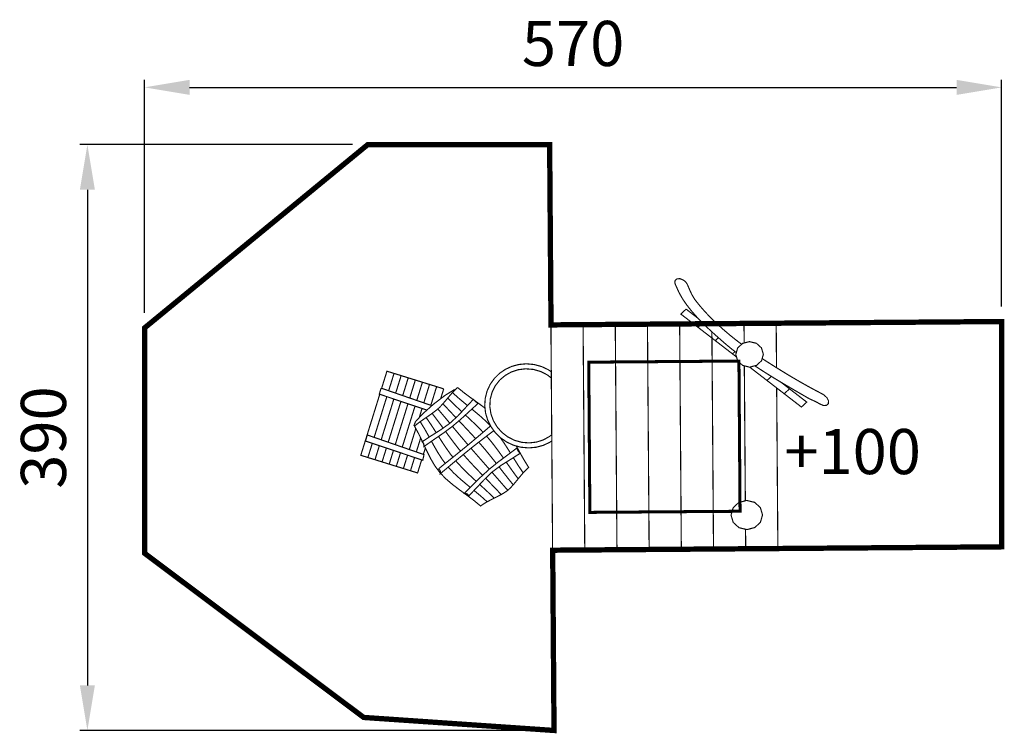
# Model space of a CAD drawing. Extents: x -349 to 306, y -664 to -189.
import ezdxf

# ---------------------------------------------------------------- set-up
doc = ezdxf.new("R2010")
doc.units = 0
doc.header["$LTSCALE"] = 20
doc.header["$MEASUREMENT"] = 0
doc.header["$PDMODE"] = 35
doc.header["$PDSIZE"] = 0.000315
doc.linetypes.add('STRICHLINIE2', pattern=[0.375, 0.25, -0.125])
doc.linetypes.add('STRICHLINIEX2', pattern=[1.5, 1, -0.5])
doc.layers.get('0').update_dxf_attribs({"linetype": 'CONTINUOUS'})
doc.layers.get('Defpoints').update_dxf_attribs({"linetype": 'CONTINUOUS'})
doc.styles.get("Standard").update_dxf_attribs({"font": 'ARIAL.TTF', "height": 30})
doc.dimstyles.new('Kopie von ISO-25', dxfattribs={"dimtxt": 30, "dimasz": 30, "dimexe": 5, "dimexo": 10, "dimgap": 10, "dimtad": 1, "dimdec": 0, "dimtxsty": 'Standard', "dimcen": 2.5, "dimclrd": 256, "dimclre": 256, "dimclrt": 256, "dimadec": 0, "dimazin": 0, "dimtfac": 1, "dimtdec": 0, "dimtmove": 0, "dimatfit": 3, "dimfxl": 0, "dimarcsym": 0})

# ---------------------------------------------------------------- blocks, each defined once
blk = doc.blocks.new('*D0')
at = {"linetype": 'Continuous', "lineweight": -2}
for p, q in [((-265.7, -383.98), (-265.7, -229.02)), ((304.3, -379.73), (304.3, -229.02)), ((-235.7, -234.02), (274.3, -234.02))]:
    blk.add_line(p, q, dxfattribs=at)
at = {"linetype": 'Continuous'}
for points in [[(-235.7, -229.02), (-235.7, -239.02), (-265.7, -234.02)], [(274.3, -229.02), (274.3, -239.02), (304.3, -234.02)]]:
    blk.add_solid(points, dxfattribs=at)
at = {"layer": 'Defpoints', "color": 0, "linetype": 'Continuous'}
for p in [(304.3, -234.02), (304.3, -389.73), (-265.7, -393.98)]:
    blk.add_point(p, dxfattribs=at)
at = {"linetype": 'Continuous', "insert": (19.3, -208.71), "char_height": 30, "attachment_point": 5}
blk.add_mtext('570', dxfattribs=at)
blk = doc.blocks.new('*D1')
at = {"linetype": 'Continuous', "lineweight": -2}
for p, q in [((-127.3, -272.1), (-308.72, -272.1)), ((-303.72, -302.1), (-303.72, -631.62)), ((-3.39, -661.62), (-308.72, -661.62))]:
    blk.add_line(p, q, dxfattribs=at)
at = {"linetype": 'Continuous'}
for points in [[(-308.72, -302.1), (-298.72, -302.1), (-303.72, -272.1)], [(-308.72, -631.62), (-298.72, -631.62), (-303.72, -661.62)]]:
    blk.add_solid(points, dxfattribs=at)
at = {"layer": 'Defpoints', "color": 0, "linetype": 'Continuous'}
for p in [(-117.3, -272.1), (-303.72, -661.62), (6.61, -661.62)]:
    blk.add_point(p, dxfattribs=at)
at = {"linetype": 'Continuous', "insert": (-329.05, -466.86), "char_height": 30, "attachment_point": 5, "rotation": 90}
blk.add_mtext('390', dxfattribs=at)

msp = doc.modelspace()

# ---------------------------------------------------------------- linework, layer by layer
at = {"linetype": 'STRICHLINIEX2', "const_width": 3.53, "flags": 128}
msp.add_lwpolyline([(-117.3, -272.1), (3.7, -272.1), (4.6, -391.95), (304.3, -389.72), (304.3, -539.53), (5.72, -541.77), (6.61, -661.62), (-119.98, -652.96), (-265.7, -543.79), (-265.7, -393.98), (-117.3, -272.1)], dxfattribs=at)
at = {"linetype": 'Continuous', "const_width": 0.761}
for points in [[(127.84, -410.38), (124.8, -408.02), (120.88, -404.8), (117.02, -401.43), (113.06, -397.91), (109.1, -394.25), (105.2, -390.46), (101.46, -386.57), (97.96, -382.6), (94.77, -378.55), (91.98, -374.46), (89.68, -370.33), (89.68, -370.33), (87.35, -365.16), (87.36, -365.16), (87.04, -364.21), (86.97, -363.3), (87.16, -362.47), (88.39, -361.33), (90.37, -361.22), (92.66, -362.17), (93.8, -363.07), (94.71, -364.1), (95.36, -365.21), (95.36, -365.21)], [(95.36, -365.21), (96.74, -368.46), (98.32, -371.91), (100.23, -375.05), (103.53, -379.21), (107.09, -383.27), (110.86, -387.23), (114.83, -391.08), (118.96, -394.83), (123.22, -398.45), (127.59, -401.96), (131.37, -404.83)], [(105.47, -390.72), (102.39, -393.57), (90.93, -384.74), (94.46, -381.47)], [(94.46, -381.47), (102.55, -387.7)], [(25.95, -391.79), (4.55, -391.95), (5.67, -541.77), (27.07, -541.61), (25.95, -391.79)], [(47.35, -391.64), (25.95, -391.79), (27.07, -541.61), (48.47, -541.45), (47.35, -391.64)], [(68.75, -391.47), (47.35, -391.64), (48.47, -541.45), (69.87, -541.29), (68.75, -391.47)], [(90.16, -391.31), (68.75, -391.47), (69.87, -541.29), (91.27, -541.13), (90.16, -391.31)], [(111.56, -391.15), (90.16, -391.31), (91.27, -541.13), (112.68, -540.97), (111.6, -396.56)], [(115.94, -400.47), (113.85, -402.4), (102.39, -393.57), (105.47, -390.72)], [(132.96, -390.99), (114.88, -391.13)], [(154.36, -390.83), (132.96, -390.99), (133.06, -403.98)], [(133.06, -403.98), (132.96, -390.99)], [(154.58, -420.42), (154.36, -390.83)], [(111.6, -396.56), (112.68, -540.97), (134.08, -540.81), (133.98, -527.84)], [(126.97, -409.7), (125.31, -411.23), (113.85, -402.4), (115.94, -400.47)], [(136.59, -403.07), (131.98, -404.26), (128.71, -407.34), (127.49, -411.63), (128.77, -415.9), (132.09, -418.92), (136.72, -420.05), (141.33, -418.85), (144.6, -415.78), (145.82, -411.49), (144.53, -407.22), (141.22, -404.19), (136.59, -403.07)], [(127.99, -413.3), (125.31, -411.23), (126.97, -409.7)], [(5.12, -469.09), (3.72, -470.06), (-0.63, -472.07), (-5.33, -473.32), (-10.28, -473.75), (-15.4, -473.3), (-20.37, -471.95), (-24.91, -469.82), (-28.97, -466.99), (-32.46, -463.57), (-35.32, -459.65), (-37.49, -455.31), (-38.89, -450.65), (-39.47, -445.77), (-39.14, -440.76), (-37.9, -435.9), (-35.85, -431.49), (-33.09, -427.58), (-29.71, -424.24), (-25.79, -421.53), (-21.43, -419.52), (-16.73, -418.26), (-11.78, -417.83), (-6.67, -418.29)], [(-6.67, -418.29), (-1.7, -419.64), (2.85, -421.77), (4.78, -423.12)], [(133.84, -508.9), (133.17, -419.18)], [(133.17, -419.18), (133.84, -508.9)], [(145.01, -414.32), (145.46, -414.62), (150.51, -417.85), (155.46, -420.97), (160.36, -423.98), (165.23, -426.91), (170.13, -429.76), (175.08, -432.55), (180.13, -435.3), (185.3, -438.02), (186.15, -438.57), (188.09, -440.35), (189.13, -442.4), (189.04, -444.29), (187.81, -445.44), (185.84, -445.55), (183.54, -444.59), (181.21, -443.28), (178.74, -442.13), (176.36, -441.04), (172.05, -438.56), (167.7, -436.04), (163.32, -433.49), (158.92, -430.9), (154.52, -428.26), (150.13, -425.57), (145.76, -422.82), (141.43, -420.01), (140.16, -419.16)], [(-99.78, -424.21), (-104.51, -422.74), (-108.04, -434.11)], [(-95.06, -425.67), (-99.78, -424.21), (-103.36, -435.72)], [(-103.36, -435.72), (-99.78, -424.21)], [(-90.34, -427.14), (-95.06, -425.67), (-98.69, -437.34)], [(-98.69, -437.34), (-95.06, -425.67)], [(5.09, -464.92), (3.75, -466.06), (-0.39, -468.37), (-4.95, -469.85), (-9.82, -470.43), (-14.88, -470.04), (-19.78, -468.65), (-24.2, -466.4), (-28.05, -463.41), (-31.25, -459.78), (-33.71, -455.65), (-35.35, -451.12), (-36.07, -446.32), (-35.81, -441.35), (-34.53, -436.57), (-32.36, -432.28), (-29.42, -428.57), (-25.82, -425.53), (-21.68, -423.22), (-17.12, -421.74), (-12.25, -421.15), (-7.19, -421.55)], [(-7.19, -421.55), (-2.28, -422.94), (2.14, -425.19), (4.81, -427.27)], [(151.15, -426.2), (148.23, -428.89), (136.77, -420.06), (136.81, -420.02)], [(136.81, -420.02), (136.77, -420.06), (136.74, -420.04)], [(-85.62, -428.61), (-90.34, -427.14), (-94.02, -438.95)], [(-94.02, -438.95), (-90.34, -427.14)], [(-80.9, -430.08), (-85.62, -428.61), (-89.34, -440.57)], [(-89.34, -440.57), (-85.62, -428.61)], [(-76.18, -431.54), (-80.9, -430.08), (-84.67, -442.19)], [(-84.67, -442.19), (-80.9, -430.08)], [(-71.46, -433.01), (-76.18, -431.54), (-79.99, -443.8)], [(-79.99, -443.8), (-76.18, -431.54)], [(157.49, -430.04), (163.22, -434.46), (159.69, -437.73), (148.23, -428.89), (151.15, -426.2)], [(-109.28, -438.1), (-121.89, -478.66), (-117.17, -480.13), (-114.23, -470.69)], [(-77.93, -448.61), (-109.59, -437.99), (-108.38, -433.99)], [(-108.38, -433.99), (-74.63, -445.66)], [(-59, -434.97), (-60, -435.2), (-65.93, -438.86), (-73.61, -444.75), (-80.82, -451.19), (-85.5, -456.3), (-86.64, -458.98)], [(-66.74, -434.48), (-71.46, -433.01), (-75.32, -445.42)], [(-75.32, -445.42), (-71.46, -433.01)], [(-68.78, -441.05), (-66.74, -434.48)], [(-60.96, -436.96), (-62.01, -438.18), (-63.07, -439.42), (-64.11, -440.67), (-59.86, -444.84), (-55.51, -448.93), (-54.71, -449.67)], [(-57.52, -433.58), (-58.7, -434.67), (-59.84, -435.79), (-60.96, -436.96), (-56.5, -440.94), (-51.89, -444.78), (-50.91, -445.58)], [(-50.91, -445.58), (-51.89, -444.78), (-56.5, -440.94), (-60.96, -436.96)], [(-39.29, -447.31), (-43.03, -444.52), (-47.98, -440.97), (-52.86, -437.37), (-57.52, -433.58)], [(133.98, -527.84), (134.08, -540.81), (155.48, -540.65), (154.68, -433.87)], [(163.22, -434.46), (174.68, -443.29), (171.15, -446.56), (159.69, -437.73), (163.22, -434.46)], [(-113.01, -466.74), (-104.59, -439.67)], [(-104.59, -439.67), (-113.01, -466.74)], [(-108.33, -468.35), (-99.9, -441.24)], [(-99.9, -441.24), (-108.33, -468.35)], [(-103.66, -469.97), (-95.21, -442.81)], [(-95.21, -442.81), (-103.66, -469.97)], [(-98.98, -471.59), (-90.53, -444.39)], [(-90.53, -444.39), (-98.98, -471.59)], [(-81.11, -469.65), (-80.73, -470.04), (-80.36, -470.43), (-80.04, -470.86), (-79.91, -471.46), (-79.95, -472.18), (-79.96, -472.88), (-73.7, -468.49), (-67.35, -464.15), (-61.13, -459.56), (-55.21, -454.53), (-49.52, -449.3), (-43.85, -444.12), (-44.44, -443.73), (-45.06, -443.36), (-45.64, -442.95), (-46.13, -442.47), (-46.58, -441.95), (-47.01, -441.42), (-52.07, -446.81), (-57.14, -452.31), (-62.69, -457.4), (-68.76, -461.72), (-75, -465.64), (-81.11, -469.65)], [(-67.26, -444.37), (-68.35, -445.56), (-69.47, -446.72), (-70.64, -447.83), (-66.82, -452.39), (-63.01, -456.95), (-62.66, -457.38)], [(-64.11, -440.67), (-65.15, -441.91), (-66.2, -443.14), (-67.26, -444.37), (-63.22, -448.74), (-59.14, -453.08), (-58.6, -453.64)], [(-58.6, -453.64), (-59.14, -453.08), (-63.22, -448.74), (-67.26, -444.37)], [(-54.71, -449.67), (-55.51, -448.93), (-59.86, -444.84), (-64.11, -440.67)], [(-94.31, -473.2), (-85.84, -445.96)], [(-85.84, -445.96), (-94.31, -473.2)], [(-81.15, -447.53), (-83.04, -453.62)], [(-83.04, -453.62), (-81.15, -447.53)], [(-74.45, -450.79), (-75.76, -451.72), (-77.08, -452.64), (-78.41, -453.56), (-75.09, -458.41), (-71.91, -463.36), (-71.76, -463.6)], [(-70.64, -447.83), (-71.88, -448.84), (-73.16, -449.83), (-74.45, -450.79), (-70.87, -455.5), (-67.36, -460.27), (-67.15, -460.57)], [(-67.15, -460.57), (-67.36, -460.27), (-70.87, -455.5), (-74.45, -450.79)], [(-62.66, -457.38), (-63.01, -456.95), (-66.82, -452.39), (-70.64, -447.83)], [(-52.33, -451.88), (-51.13, -452.99), (-46.78, -457.09), (-42.54, -461.28), (-40.57, -463.38)], [(-40.57, -463.38), (-42.54, -461.28), (-46.78, -457.09), (-51.13, -452.99), (-52.33, -451.88)], [(-48.02, -447.93), (-47.22, -448.59), (-42.61, -452.45), (-38.17, -456.48), (-35.56, -459.16)], [(-35.56, -459.16), (-38.17, -456.48), (-42.61, -452.45), (-47.22, -448.59), (-48.02, -447.93)], [(-82.38, -456.31), (-83.67, -457.26), (-84.95, -458.24), (-86.21, -459.23), (-83.39, -464.38), (-80.82, -469.72), (-78.32, -475.12), (-75.7, -480.42), (-72.76, -485.47), (-69.33, -490.12), (-65.35, -494.26), (-60.93, -498.05), (-56.25, -501.61), (-51.47, -505.1), (-46.74, -508.64), (-42.23, -512.36), (-40.82, -511.37), (-39.37, -510.44), (-37.88, -509.56), (-42.23, -505.65), (-46.59, -502.02)], [(-78.41, -453.56), (-79.74, -454.47), (-81.06, -455.39), (-82.38, -456.31), (-79.32, -461.3), (-76.45, -466.44), (-76.39, -466.55)], [(-76.39, -466.55), (-76.45, -466.44), (-79.32, -461.3), (-82.38, -456.31), (-82.38, -456.31)], [(-71.76, -463.6), (-71.91, -463.36), (-75.09, -458.41), (-78.41, -453.56)], [(-56.62, -455.73), (-55.04, -457.39), (-50.95, -461.73), (-46.9, -466.09), (-45.54, -467.6)], [(-45.54, -467.6), (-46.9, -466.09), (-50.95, -461.73), (-55.04, -457.39), (-56.62, -455.73)], [(-117.56, -465.16), (-79.85, -478.2), (-80.68, -481.94), (-118.77, -469.17), (-117.56, -465.16)], [(-89.63, -474.82), (-85.3, -460.89)], [(-85.3, -460.89), (-89.63, -474.82)], [(-86.64, -458.98), (-85.6, -458.75)], [(-35.59, -459.12), (-36.1, -459.56), (-40.9, -463.65), (-45.71, -467.74), (-50.56, -471.79), (-55.45, -475.78), (-60.35, -479.74), (-65.27, -483.68), (-70.16, -487.64)], [(-70.16, -487.64), (-69.79, -488.03), (-69.41, -488.42), (-69.1, -488.86), (-69, -489.49), (-69.09, -490.25), (-69.15, -490.99), (-64.07, -486.77), (-59.01, -482.54), (-53.94, -478.34), (-48.86, -474.19), (-43.72, -470.13), (-38.51, -466.13), (-33.42, -462.25)], [(-65.52, -462.8), (-63.88, -465.05), (-60.35, -469.8), (-56.73, -474.47), (-55.56, -475.87)], [(-55.56, -475.87), (-56.73, -474.47), (-60.35, -469.8), (-63.88, -465.05), (-65.52, -462.8)], [(-60.96, -459.41), (-59.21, -461.52), (-55.39, -466.07), (-51.54, -470.6), (-50.53, -471.77)], [(-50.53, -471.77), (-51.54, -470.6), (-55.39, -466.07), (-59.21, -461.52), (-60.96, -459.41)], [(-114.23, -470.69), (-117.17, -480.13), (-112.45, -481.59), (-109.55, -472.26)], [(-84.96, -476.44), (-82.07, -467.13)], [(-82.07, -467.13), (-84.96, -476.44)], [(-74.88, -469.32), (-73.63, -471.62), (-70.71, -476.72), (-67.56, -481.63), (-65.71, -484.04)], [(-65.71, -484.04), (-67.56, -481.63), (-70.71, -476.72), (-73.63, -471.62), (-74.88, -469.32)], [(-70.18, -466.09), (-68.75, -468.35), (-65.53, -473.27), (-62.14, -478.06), (-60.63, -479.96)], [(-60.63, -479.96), (-62.14, -478.06), (-65.53, -473.27), (-68.75, -468.35), (-70.18, -466.09)], [(-43.45, -469.92), (-42.92, -470.51), (-42.92, -470.51), (-39.04, -475.03), (-35.28, -479.63), (-31.73, -484.1)], [(-31.73, -484.1), (-35.28, -479.63), (-39.04, -475.03), (-42.92, -470.51), (-43.45, -469.92)], [(-38.23, -465.91), (-34.65, -470.18), (-31.04, -474.91), (-27.57, -479.75), (-27.03, -480.53)], [(-27.03, -480.53), (-27.57, -479.75), (-31.04, -474.91), (-34.65, -470.18), (-38.23, -465.91)], [(-29.36, -466.61), (-26.8, -470.21), (-23.56, -475.23), (-22.42, -477.08)], [(-22.42, -477.08), (-23.56, -475.23), (-26.8, -470.21), (-29.36, -466.61)], [(-109.55, -472.26), (-112.45, -481.59), (-107.73, -483.06), (-104.86, -473.83)], [(-104.86, -473.83), (-107.73, -483.06), (-103.01, -484.53), (-100.17, -475.41)], [(-100.17, -475.41), (-103.01, -484.53), (-98.28, -486), (-95.48, -476.98)], [(-95.48, -476.98), (-98.28, -486), (-93.56, -487.46), (-90.79, -478.55)], [(-80.28, -478.05), (-78.95, -473.76)], [(-53.68, -478.13), (-52.95, -479), (-49, -483.4), (-44.95, -487.71), (-40.84, -491.95)], [(-40.84, -491.95), (-44.95, -487.71), (-49, -483.4), (-52.95, -479), (-53.68, -478.13)], [(-50.03, -505.59), (-50.36, -505.16), (-50.7, -504.74), (-51.08, -504.36), (-51.66, -504.14), (-52.4, -504.06), (-53.1, -503.95), (-47.64, -498.63), (-42.22, -493.23), (-36.56, -487.99), (-30.51, -483.11), (-24.29, -478.49), (-18.14, -473.87), (-17.84, -474.5), (-17.56, -475.16), (-17.24, -475.79), (-16.85, -476.35), (-16.39, -476.86), (-15.93, -477.36), (-22.2, -481.36), (-28.59, -485.34), (-34.64, -489.85), (-39.99, -494.99), (-44.98, -500.36), (-50.03, -505.59)], [(-48.6, -473.99), (-47.65, -475.09), (-43.73, -479.56), (-39.8, -484.04), (-36.43, -487.89)], [(-36.43, -487.89), (-39.8, -484.04), (-43.73, -479.56), (-47.65, -475.09), (-48.6, -473.99)], [(-20.46, -480.25), (-20.41, -480.32), (-17.23, -485.38), (-13.89, -490.32), (-12.72, -489.06), (-11.52, -487.84), (-10.28, -486.67), (-13.42, -481.59), (-16.36, -476.34), (-18.49, -472.46)], [(-90.79, -478.55), (-93.56, -487.46), (-88.84, -488.93), (-86.11, -480.12)], [(-86.11, -480.12), (-88.84, -488.93), (-84.12, -490.4), (-81.42, -481.69)], [(-58.74, -482.32), (-58.49, -482.62), (-54.54, -486.92), (-50.38, -491.05), (-46.08, -495.07), (-45.03, -496.03)], [(-45.03, -496.03), (-46.08, -495.07), (-50.38, -491.05), (-54.54, -486.92), (-58.49, -482.62), (-58.74, -482.32)], [(-29.96, -486.36), (-27.91, -488.98), (-24.24, -493.66), (-20.52, -498.3), (-19.41, -496.98), (-18.3, -495.64), (-17.21, -494.3), (-20.74, -489.51), (-24.16, -484.64), (-25.17, -483.21)], [(-25.17, -483.21), (-24.16, -484.64), (-20.74, -489.51), (-17.21, -494.3), (-16.11, -492.97), (-15, -491.63), (-13.89, -490.32), (-17.23, -485.38), (-20.41, -480.32), (-20.46, -480.25)], [(-63.76, -486.51), (-60.07, -490.43), (-55.79, -494.38), (-51.31, -498.16), (-49.05, -500.01)], [(-49.05, -500.01), (-51.31, -498.16), (-55.79, -494.38), (-60.07, -490.43), (-63.76, -486.51)], [(-38.9, -493.94), (-36.69, -496.2), (-32.57, -500.46), (-28.51, -504.77), (-27.01, -503.88), (-25.55, -502.95), (-24.15, -501.96), (-28.05, -497.47), (-31.97, -492.99), (-34.68, -489.89)], [(-34.68, -489.89), (-31.97, -492.99), (-28.05, -497.47), (-24.15, -501.96), (-22.9, -500.78), (-21.69, -499.56), (-20.52, -498.3), (-24.24, -493.66), (-27.91, -488.98), (-29.96, -486.36)], [(-42.83, -498.04), (-41.73, -499.05), (-37.41, -503.06), (-33.2, -507.17), (-31.63, -506.38), (-30.06, -505.58), (-28.51, -504.77), (-32.57, -500.46), (-36.69, -496.2), (-38.9, -493.94)], [(-46.59, -502.02), (-42.23, -505.65), (-37.88, -509.56), (-36.33, -508.75), (-34.77, -507.95), (-33.2, -507.17), (-37.41, -503.06), (-41.73, -499.05), (-42.83, -498.04)], [(134.74, -508.67), (129.47, -510.03), (125.74, -513.54), (124.34, -518.44), (125.81, -523.32), (129.6, -526.77), (134.88, -528.06), (140.15, -526.7), (143.88, -523.18), (145.28, -518.29), (143.81, -513.41), (140.02, -509.95), (134.74, -508.67)]]:
    msp.add_lwpolyline(points, dxfattribs=at)
at = {"linetype": 'STRICHLINIE2', "const_width": 2.01}
msp.add_lwpolyline([(29.7, -416.74), (129.58, -415.99), (130.32, -515.87), (30.45, -516.61), (29.7, -416.74)], dxfattribs=at)

# ---------------------------------------------------------------- texts
at = {"linetype": 'Continuous', "insert": (159.76, -461.17), "char_height": 30, "attachment_point": 1}
msp.add_mtext_dynamic_manual_height_columns('+100', width=14.1933, gutter_width=150, heights=[0], dxfattribs=at)

# ---------------------------------------------------------------- dimensions: what is measured, and where the dimension line sits
at = {"linetype": 'Continuous'}
dim = msp.add_linear_dim(base=(304.3, -234.02), p1=(-265.7, -393.98), p2=(304.3, -389.73), dimstyle='Kopie von ISO-25', dxfattribs=at)
dim.commit()
dim.dimension.update_dxf_attribs({"geometry": '*D0', "text_midpoint": (19.3, -208.71)})
dim = msp.add_linear_dim(base=(-303.72, -661.62), p1=(-117.3, -272.1), p2=(6.61, -661.62), angle=90, dimstyle='Kopie von ISO-25', dxfattribs=at)
dim.commit()
dim.dimension.update_dxf_attribs({"geometry": '*D1', "text_midpoint": (-329.05, -466.86)})

doc.saveas('drawing.dxf')
